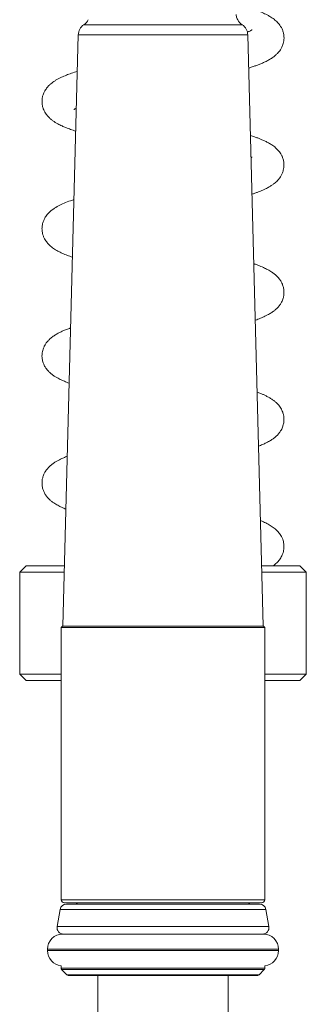
# Model space of a CAD drawing. Units: millimetres. Extents: x -12154 to 16049, y -21394 to 16370.
# Drawn here: x 1679 to 2579, y 3237 to 6334 of the extents above; entities that cross this region are included whole.
import ezdxf

# ---------------------------------------------------------------- set-up
doc = ezdxf.new("R2010")
doc.units = ezdxf.units.MM
doc.header["$LTSCALE"] = 20

msp = doc.modelspace()

# ---------------------------------------------------------------- linework, layer by layer
at = {"color": 8, "linetype": 'Continuous', "lineweight": 0}
for p, q in [((1880.7, 6318.4), (2377.7, 6318.4)), ((1862.9, 6286.1), (2395.5, 6286.1)), ((2449.2, 3566.1), (1809.2, 3566.1)), ((1806.3, 3535.6), (2452.1, 3535.6)), ((1796.7, 3481.6), (2461.6, 3481.6)), ((1766.2, 3410.1), (2492.2, 3410.1)), ((1766.2, 3406.1), (2492.2, 3406.1)), ((1809.2, 3350.6), (2449.2, 3350.6)), ((1810.9, 3346.4), (2447.4, 3346.4)), ((1827.4, 3329.9), (2430.9, 3329.9))]:
    msp.add_line(p, q, dxfattribs=at)
at = {"color": 7, "linetype": 'Continuous', "lineweight": 15}
for p, q in [((1862.9, 6286.1), (1814.2, 4426.1)), ((2444.2, 4426.1), (2395.5, 6286.1)), ((1699.2, 4616.1), (1679.2, 4596.1)), ((1819.1, 4616.1), (1699.2, 4616.1)), ((2559.2, 4616.1), (2439.2, 4616.1)), ((2579.2, 4596.1), (2559.2, 4616.1)), ((1679.2, 4596.1), (1679.2, 4276.1)), ((1818.6, 4596.1), (1679.2, 4596.1)), ((2579.2, 4596.1), (2439.7, 4596.1)), ((2579.2, 4276.1), (2579.2, 4596.1)), ((1813.2, 4426.1), (1809.2, 4422.1)), ((1809.2, 4422.1), (1809.2, 3566.1)), ((2449.2, 4422.1), (1809.2, 4422.1)), ((2445.2, 4426.1), (1813.2, 4426.1)), ((2449.2, 4422.1), (2445.2, 4426.1)), ((2449.2, 3566.1), (2449.2, 4422.1)), ((1679.2, 4276.1), (1699.2, 4256.1)), ((1809.2, 4276.1), (1679.2, 4276.1)), ((2579.2, 4276.1), (2449.2, 4276.1)), ((2559.2, 4256.1), (2579.2, 4276.1)), ((1809.2, 4256.1), (1699.2, 4256.1)), ((2559.2, 4256.1), (2449.2, 4256.1)), ((1806.3, 3535.6), (1796.7, 3481.6)), ((1819.2, 3556.1), (2439.2, 3556.1)), ((1825.9, 3552.1), (2432.4, 3552.1)), ((1860.2, 3556.1), (1856.2, 3552.1)), ((2402.2, 3552.1), (2398.2, 3556.1)), ((2461.6, 3481.6), (2452.1, 3535.6)), ((1814.2, 3458.1), (2444.2, 3458.1)), ((1766.2, 3410.1), (1766.2, 3406.1)), ((2492.2, 3406.1), (2492.2, 3410.1)), ((1809.2, 3358.4), (1809.2, 3350.6)), ((1810.9, 3346.4), (1827.4, 3329.9)), ((2430.9, 3329.9), (2447.4, 3346.4)), ((2449.2, 3350.6), (2449.2, 3358.4)), ((1831.7, 3328.1), (2426.7, 3328.1)), ((1924.2, 3328.1), (1924.2, 2856.1)), ((2334.2, 2856.1), (2334.2, 3328.1))]:
    msp.add_line(p, q, dxfattribs=at)
for centre, radius, start, end in [((1902.9, 6285.1), 40, 123.681, 178.5), ((1858.5, 6351.7), 40, 303.681, 334.1658), ((2399.8, 6351.7), 40, 205.8425, 236.319), ((2355.5, 6285.1), 40, 1.5, 56.319), ((1819.2, 3566.1), 10, 180, 270), ((2439.2, 3566.1), 10, 270, 0), ((1825.9, 3532.1), 20, 90, 170), ((2432.4, 3532.1), 20, 10, 90), ((1816.4, 3478.1), 20, 170, 270), ((2441.9, 3478.1), 20, 270, 10), ((1814.2, 3410.1), 48, 90, 180), ((2444.2, 3410.1), 48, 0, 90), ((1814.2, 3406.1), 48, 180, 264.0208), ((2444.2, 3406.1), 48, 275.9792, 0), ((1815.2, 3350.6), 6, 180, 225), ((2443.2, 3350.6), 6, 315, 0), ((1831.7, 3334.1), 6, 225, 270), ((2426.7, 3334.1), 6, 270, 315)]:
    msp.add_arc(centre, radius, start, end, dxfattribs=at)
for points, knots in [([(2358.9, 6350.6), (2359.2, 6348.5), (2359.6, 6344.2), (2361.4, 6338.9), (2363.1, 6335.4), (2364, 6333.8), (2363.8, 6334.2), (2363.8, 6334.2)], [0, 0, 0, 0, 0.2340265, 0.4673025, 0.7209426, 0.975659, 1, 1, 1, 1]), ([(2398.2, 6182.1), (2400.8, 6182.9), (2407.7, 6185.1), (2417.8, 6188.5), (2428.7, 6192.5), (2439.4, 6196.8), (2450.6, 6201.8), (2461.5, 6207.4), (2472.1, 6214), (2481.2, 6220.9), (2488.2, 6227.5), (2493.4, 6233.3), (2498.3, 6240), (2503.1, 6248.6), (2506.7, 6258.1), (2508.8, 6267.7), (2509.4, 6276.7), (2508.8, 6285.7), (2506.9, 6295.4), (2503.3, 6304.9), (2497.4, 6315.7), (2489.1, 6326), (2477.6, 6336.1), (2466.5, 6343.5), (2456.5, 6349.1), (2448.4, 6353.1), (2441.7, 6356.1), (2437.4, 6357.8), (2435.7, 6358.5)], [0, 0, 0, 0, 0.026579, 0.070015, 0.109724, 0.151085, 0.197742, 0.249612, 0.301423, 0.351333, 0.387276, 0.416666, 0.442375, 0.473943, 0.510937, 0.541035, 0.569006, 0.597654, 0.629454, 0.662737, 0.693161, 0.748973, 0.807754, 0.873401, 0.912826, 0.947034, 0.97962, 1, 1, 1, 1]), ([(2408.9, 6302.4), (2408.8, 6302.4), (2408.8, 6302.4), (2407, 6301.3), (2404, 6299.6), (2400, 6297.7), (2396.8, 6296.3), (2394.6, 6295.4), (2394.1, 6295.2)], [0, 0, 0, 0, 0.138342, 0.336116, 0.556423, 0.766961, 0.941296, 1, 1, 1, 1]), ([(1859.9, 6171.7), (1853.9, 6169.8), (1841.8, 6165.9), (1825.5, 6159.8), (1809.3, 6152.9), (1796.4, 6146.3), (1786.6, 6140.1), (1779.9, 6135.2), (1773.8, 6130), (1766.8, 6123.1), (1760.6, 6114.9), (1756.3, 6107.1), (1753.6, 6101.1), (1751.9, 6095.9), (1750.5, 6090.6), (1749.6, 6085), (1749.1, 6078.5), (1749.3, 6071.3), (1750.5, 6062.7), (1752.8, 6054.7), (1755.8, 6047.9), (1758.7, 6042.3), (1762.7, 6036.1), (1768.7, 6028.9), (1775.8, 6022), (1783.3, 6016.1), (1790.7, 6011.1), (1798.1, 6006.8), (1805.2, 6003.1), (1813.6, 5999.1), (1824.6, 5994.4), (1838.7, 5989.1), (1849.6, 5985.5), (1855, 5983.7)], [0, 0, 0, 0, 0.055981, 0.111995, 0.169392, 0.234173, 0.266266, 0.296383, 0.324518, 0.355055, 0.392997, 0.417427, 0.437683, 0.453779, 0.466938, 0.482787, 0.501827, 0.524164, 0.548154, 0.574457, 0.593102, 0.609313, 0.634213, 0.665884, 0.699545, 0.733633, 0.766924, 0.797318, 0.824901, 0.852001, 0.897918, 0.949307, 1, 1, 1, 1]), ([(1849.4, 6051.5), (1849.5, 6051.5), (1849.7, 6051.6), (1851.5, 6052.7), (1853.8, 6053.9), (1855.9, 6055), (1856.8, 6055.4)], [0, 0, 0, 0, 0.262436, 0.520693, 0.780989, 1, 1, 1, 1]), ([(2408.6, 5785.4), (2411.7, 5786.5), (2418.2, 5788.6), (2427.1, 5791.9), (2435.4, 5795.1), (2443.3, 5798.5), (2452.4, 5802.7), (2462, 5807.8), (2470.8, 5813.2), (2477.9, 5818.3), (2483.8, 5823.2), (2488.5, 5827.8), (2492.5, 5832.3), (2496.1, 5836.9), (2500.1, 5842.9), (2504.1, 5850.9), (2507.3, 5860.2), (2509, 5869.5), (2509.4, 5879.2), (2508.3, 5889.7), (2505.7, 5898.6), (2503.2, 5904.5), (2501.1, 5908.8), (2498.5, 5913.3), (2493, 5921.4), (2483.8, 5931.2), (2471.4, 5940.4), (2461, 5946.7), (2450.8, 5952), (2440.7, 5956.5), (2431.2, 5960.4), (2421.4, 5964.1), (2412.3, 5967.3), (2406, 5969.3), (2403.7, 5970)], [0, 0, 0, 0, 0.030843, 0.064159, 0.094315, 0.12201, 0.156336, 0.200157, 0.240768, 0.274339, 0.301104, 0.324626, 0.345843, 0.363808, 0.38445, 0.411113, 0.441917, 0.470673, 0.496658, 0.532119, 0.562238, 0.574866, 0.587593, 0.605735, 0.629655, 0.690884, 0.743336, 0.787478, 0.832418, 0.872775, 0.906158, 0.939823, 0.978164, 1, 1, 1, 1]), ([(2408.8, 5902.3), (2408.7, 5902.3), (2408.5, 5902.2), (2407.3, 5901.4), (2405.9, 5900.7), (2405.6, 5900.5)], [0, 0, 0, 0, 0.391563, 0.832206, 1, 1, 1, 1]), ([(1849.3, 5768.2), (1847.8, 5767.8), (1838.3, 5764.8), (1823.3, 5759), (1804.9, 5750.9), (1790.5, 5742.8), (1779.3, 5734.9), (1769.8, 5726.4), (1761.4, 5716.4), (1754.7, 5704.5), (1751.1, 5693.8), (1749.6, 5686), (1749.1, 5679.7), (1749.1, 5673.7), (1749.7, 5667.8), (1751, 5660.9), (1753.4, 5653.2), (1758.1, 5643), (1764.7, 5633.3), (1774.2, 5623.1), (1785.3, 5614.5), (1798.7, 5606.3), (1813, 5599.3), (1828.3, 5592.9), (1839.3, 5589), (1844.6, 5587.2)], [0, 0, 0, 0, 0.014772, 0.092437, 0.167641, 0.240514, 0.285088, 0.331227, 0.379967, 0.425307, 0.456135, 0.481179, 0.500782, 0.516729, 0.536784, 0.557658, 0.582529, 0.611047, 0.656039, 0.701365, 0.761052, 0.821704, 0.883429, 0.943615, 1, 1, 1, 1]), ([(2418.9, 5389), (2419, 5389), (2422, 5390), (2427.3, 5392), (2435.1, 5395), (2442.3, 5398.1), (2449.8, 5401.5), (2458.8, 5406), (2468.3, 5411.5), (2477.7, 5418), (2485.8, 5424.9), (2493.2, 5432.7), (2499.1, 5441.2), (2503.1, 5448.7), (2505.5, 5454.9), (2507.2, 5460.4), (2508.4, 5466), (2509.1, 5472), (2509.3, 5478.9), (2508.5, 5487.6), (2506.1, 5497.9), (2501.8, 5507.9), (2495.8, 5517.8), (2488.2, 5526.6), (2480, 5534), (2471.7, 5540.1), (2464.5, 5544.6), (2458, 5548.3), (2451.4, 5551.6), (2444.5, 5554.9), (2436.5, 5558.3), (2427.1, 5562), (2419.6, 5564.7), (2415.1, 5566.2), (2414.3, 5566.5)], [0, 0, 0, 0, 0.000544, 0.032149, 0.062599, 0.09203, 0.122198, 0.158778, 0.208793, 0.255229, 0.296653, 0.336451, 0.371551, 0.40097, 0.423762, 0.440062, 0.456207, 0.474656, 0.497269, 0.525088, 0.558058, 0.593109, 0.62979, 0.676282, 0.722033, 0.760984, 0.793457, 0.823305, 0.851886, 0.880574, 0.914058, 0.952701, 0.991707, 1, 1, 1, 1]), ([(1838.7, 5364.7), (1837.5, 5364.2), (1831.9, 5362.3), (1823, 5358.8), (1812.1, 5354.1), (1801.9, 5349.2), (1791.6, 5343.4), (1781.7, 5336.7), (1772.5, 5329), (1765.2, 5321), (1760.5, 5314.6), (1757.5, 5309.5), (1755.3, 5305), (1753.2, 5300.1), (1751.1, 5293.7), (1749.4, 5285.2), (1748.9, 5276.4), (1749.6, 5268), (1751.1, 5260.7), (1753.1, 5253.9), (1756.4, 5246.4), (1761.7, 5237.4), (1768.9, 5228.6), (1776.1, 5221.8), (1783.5, 5216), (1791.3, 5210.8), (1800.8, 5205.3), (1812.4, 5199.6), (1824, 5194.7), (1831.4, 5191.9), (1834.2, 5190.9)], [0, 0, 0, 0, 0.013876, 0.063423, 0.11028, 0.155539, 0.203916, 0.25597, 0.309721, 0.345909, 0.376636, 0.400059, 0.413413, 0.429979, 0.45144, 0.477269, 0.512555, 0.54075, 0.561973, 0.583463, 0.612658, 0.649505, 0.693646, 0.73289, 0.771746, 0.811365, 0.851335, 0.912624, 0.966774, 1, 1, 1, 1]), ([(2429.3, 4992.9), (2431.4, 4993.7), (2437.9, 4996.1), (2447.3, 5000.3), (2458.3, 5005.7), (2468.4, 5011.5), (2477.3, 5017.7), (2485.5, 5024.6), (2492.8, 5032.4), (2498.2, 5039.9), (2501.7, 5046), (2504.8, 5052.8), (2507.5, 5061.2), (2509.1, 5070.4), (2509.3, 5078.5), (2508.8, 5084.9), (2507.9, 5090.3), (2506.6, 5095.3), (2505, 5100.2), (2502.6, 5105.9), (2499.2, 5112.3), (2493.8, 5120.3), (2486.7, 5128.1), (2479.1, 5134.7), (2471, 5140.6), (2462.5, 5145.8), (2453.6, 5150.6), (2444.7, 5154.7), (2435.4, 5158.8), (2428.6, 5161.3), (2424.9, 5162.7)], [0, 0, 0, 0, 0.026731, 0.080846, 0.130529, 0.186662, 0.230323, 0.27463, 0.318979, 0.356234, 0.382936, 0.40317, 0.432683, 0.470349, 0.497174, 0.519797, 0.538329, 0.55336, 0.571578, 0.594432, 0.621976, 0.65263, 0.699777, 0.741829, 0.785366, 0.830721, 0.874853, 0.915445, 0.952638, 1, 1, 1, 1]), ([(1828.2, 4960.8), (1826.5, 4960.1), (1822.8, 4958.7), (1817.1, 4956.3), (1810.8, 4953.5), (1803.4, 4949.9), (1795.5, 4945.6), (1787.4, 4940.6), (1779.5, 4934.9), (1772.2, 4928.6), (1765.4, 4921.2), (1759.5, 4913), (1755.5, 4905.5), (1752.9, 4899.3), (1751.3, 4893.8), (1749.9, 4887.8), (1749.1, 4880.8), (1749.1, 4872.7), (1750.4, 4862.7), (1753.5, 4852.6), (1758.1, 4842.9), (1764.1, 4834.2), (1770.8, 4826.7), (1778.1, 4820.1), (1785.6, 4814.5), (1792.4, 4810.2), (1798.5, 4806.7), (1804.6, 4803.4), (1811, 4800.4), (1817.3, 4797.5), (1821.8, 4795.7), (1823.8, 4794.9)], [0, 0, 0, 0, 0.022455, 0.049718, 0.079274, 0.114621, 0.156514, 0.199881, 0.247362, 0.290162, 0.331209, 0.370706, 0.404088, 0.430264, 0.44937, 0.467793, 0.493489, 0.526049, 0.560102, 0.598134, 0.637406, 0.678942, 0.723718, 0.76756, 0.809586, 0.844378, 0.876102, 0.907352, 0.938346, 0.972255, 1, 1, 1, 1]), ([(2474.7, 4616.1), (2476.2, 4617.2), (2481, 4620.6), (2488.7, 4627.7), (2497, 4637.5), (2503.6, 4649.2), (2507.2, 4659.9), (2508.7, 4667.8), (2509.2, 4674.1), (2509.2, 4680.1), (2508.7, 4686), (2507.4, 4692.8), (2505.1, 4700.6), (2500.4, 4710.9), (2493.6, 4720.8), (2483.7, 4731.1), (2472.6, 4739.8), (2459.1, 4747.8), (2447.1, 4753.8), (2438.6, 4757.3), (2435.5, 4758.5)], [0, 0, 0, 0, 0.034398, 0.103924, 0.176209, 0.244528, 0.291612, 0.329875, 0.359847, 0.384123, 0.414551, 0.44625, 0.484041, 0.527582, 0.597847, 0.668438, 0.759424, 0.851568, 0.946024, 1, 1, 1, 1])]:
    msp.add_open_spline(points, degree=3, knots=knots, dxfattribs=at)

doc.saveas('drawing.dxf')
